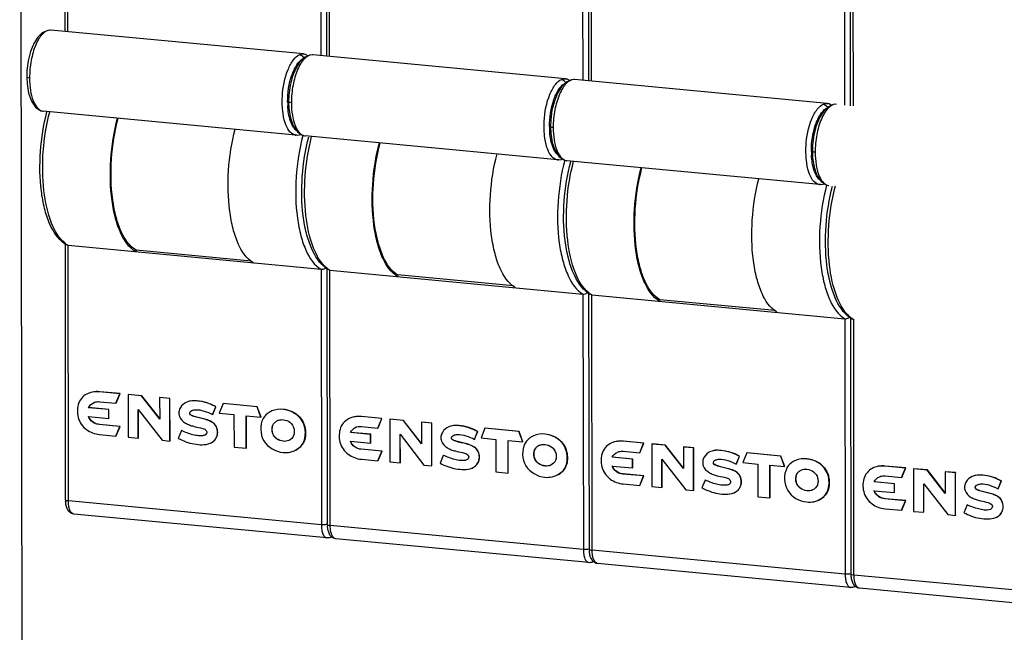
# Model space of a CAD drawing. Extents: x 0 to 10398, y 0 to 3542.
# Drawn here: x 8994 to 9096, y 2973 to 3037 of the extents above; entities that cross this region are included whole.
import ezdxf

# ---------------------------------------------------------------- set-up
doc = ezdxf.new("R2010")
doc.units = 0
doc.header["$LTSCALE"] = 63.5
doc.header["$MEASUREMENT"] = 0
doc.layers.add('EHYTV1', color=1, linetype='CONTINUOUS')

msp = doc.modelspace()

# ---------------------------------------------------------------- linework, layer by layer
at = {"layer": 'EHYTV1', "linetype": 'Continuous'}
for p, q in [((8993.62, 3148.27), (8993.92, 2902.66)), ((8998.35, 3035.89), (8998.32, 3058.63)), ((8998.64, 3035.86), (8998.61, 3058.54)), ((9025, 3056.04), (9025.02, 3033.37)), ((9025.65, 3033.31), (9025.63, 3056.05)), ((9025.94, 3033.28), (9025.92, 3055.95)), ((9052.3, 3053.46), (9052.33, 3030.79)), ((9052.96, 3030.73), (9052.93, 3053.46)), ((9053.25, 3030.7), (9053.22, 3053.37)), ((9079.6, 3050.88), (9079.63, 3028.2)), ((9080.26, 3028.14), (9080.23, 3050.88)), ((9080.55, 3028.12), (9080.52, 3050.79)), ((8996.88, 3036.03), (8996.8, 3036.03)), ((9023.22, 3033.54), (8996.88, 3036.03)), ((9022.82, 3033.47), (9023.22, 3033.54)), ((9023.22, 3033.54), (9023.31, 3033.52)), ((9023.41, 3033.5), (9023.31, 3033.52)), ((9023.66, 3033.34), (9023.41, 3033.5)), ((9024.18, 3033.45), (9024.1, 3033.45)), ((9050.52, 3030.96), (9024.18, 3033.45)), ((9050.12, 3030.89), (9050.52, 3030.96)), ((9050.52, 3030.96), (9050.62, 3030.94)), ((9050.71, 3030.92), (9050.62, 3030.94)), ((9050.97, 3030.76), (9050.71, 3030.92)), ((9051.48, 3030.87), (9051.4, 3030.87)), ((9077.83, 3028.37), (9051.48, 3030.87)), ((8996, 3027.58), (8996.08, 3027.57)), ((9077.42, 3028.31), (9077.83, 3028.37)), ((9077.83, 3028.37), (9077.92, 3028.36)), ((9078.01, 3028.34), (9077.92, 3028.36)), ((9078.27, 3028.18), (9078.01, 3028.34)), ((9078.79, 3028.28), (9078.71, 3028.29)), ((9022.42, 3025.08), (8996.08, 3027.57)), ((9022.52, 3025.07), (9022.42, 3025.08)), ((9022.52, 3025.07), (9022.8, 3025.12)), ((9022.8, 3025.12), (9022.95, 3025.17)), ((9023.31, 3025), (9023.38, 3024.99)), ((9049.72, 3022.5), (9023.38, 3024.99)), ((9049.82, 3022.49), (9049.72, 3022.5)), ((9049.82, 3022.49), (9050.11, 3022.54)), ((9050.11, 3022.54), (9050.25, 3022.59)), ((9050.61, 3022.42), (9050.68, 3022.4)), ((9077.03, 3019.91), (9050.68, 3022.4)), ((9077.12, 3019.91), (9077.03, 3019.91)), ((9077.12, 3019.91), (9077.41, 3019.95)), ((9077.41, 3019.95), (9077.56, 3020)), ((9077.91, 3019.83), (9077.99, 3019.82)), ((8998.41, 2987.03), (8998.38, 3013.67)), ((8998.67, 3013.58), (8998.51, 3013.62)), ((8998.7, 2986.94), (8998.67, 3013.58)), ((8998.67, 3013.58), (9025.05, 3011.08)), ((9005.75, 3013.08), (9005.72, 3012.91)), ((9017.77, 3011.94), (9005.75, 3013.08)), ((9025.05, 3011.08), (9025.08, 2984.44)), ((9025.71, 2984.45), (9025.68, 3011.09)), ((9025.97, 3011), (9025.82, 3011.04)), ((9026, 2984.35), (9025.97, 3011)), ((9025.97, 3011), (9052.35, 3008.5)), ((9033.06, 3010.49), (9033.03, 3010.33)), ((9045.08, 3009.36), (9033.06, 3010.49)), ((9052.35, 3008.5), (9052.39, 2981.86)), ((9053.02, 2981.86), (9052.98, 3008.51)), ((9053.27, 3008.41), (9053.12, 3008.46)), ((9053.31, 2981.77), (9053.27, 3008.41)), ((9053.27, 3008.41), (9079.66, 3005.92)), ((9060.36, 3007.91), (9060.33, 3007.75)), ((9072.38, 3006.78), (9060.36, 3007.91)), ((9079.66, 3005.92), (9079.69, 2979.28)), ((9080.32, 2979.28), (9080.29, 3005.92)), ((9080.58, 3005.83), (9080.42, 3005.88)), ((9080.61, 2979.19), (9080.58, 3005.83)), ((9000.78, 2998.14), (9000.76, 2998.13)), ((9001.96, 2998.31), (9001.94, 2998.3)), ((9004.07, 2998.1), (9001.94, 2998.3)), ((9004.09, 2998.11), (9001.96, 2998.31)), ((9003.66, 2997.1), (9004.07, 2998.1)), ((9003.68, 2997.11), (9004.09, 2998.11)), ((9004.09, 2998.11), (9004.07, 2998.1)), ((9004.94, 2998.03), (9004.92, 2998.02)), ((9004.92, 2998.02), (9004.92, 2993.57)), ((9006.33, 2997.88), (9004.92, 2998.02)), ((9006.35, 2997.89), (9004.94, 2998.03)), ((9006.35, 2997.89), (9006.33, 2997.88)), ((9008.22, 2995.46), (9006.33, 2997.88)), ((9008.22, 2995.5), (9006.35, 2997.89)), ((9001.94, 2997.27), (9003.66, 2997.1)), ((9003.68, 2997.11), (9003.66, 2997.1)), ((9008.24, 2997.71), (9008.21, 2997.71)), ((9008.21, 2997.71), (9008.22, 2995.46)), ((9009.27, 2997.61), (9008.21, 2997.71)), ((9009.29, 2997.61), (9008.24, 2997.71)), ((9009.29, 2997.61), (9009.27, 2997.61)), ((9009.28, 2993.16), (9009.27, 2997.61)), ((9009.3, 2993.17), (9009.29, 2997.61)), ((9011.06, 2997.23), (9011.04, 2997.22)), ((9014.83, 2997.08), (9014.41, 2996.07)), ((9014.85, 2997.09), (9014.83, 2997.08)), ((9018.37, 2996.75), (9014.83, 2997.08)), ((9018.39, 2996.75), (9014.85, 2997.09)), ((9000.81, 2996.65), (9000.79, 2996.64)), ((9002.91, 2996.44), (9000.79, 2996.64)), ((9002.93, 2996.45), (9000.81, 2996.65)), ((9002.93, 2996.45), (9002.91, 2996.44)), ((9002.91, 2995.53), (9002.91, 2996.44)), ((9002.93, 2995.54), (9002.93, 2996.45)), ((9005.98, 2993.47), (9005.98, 2996.45)), ((9005.98, 2996.45), (9008.46, 2993.24)), ((9006, 2993.48), (9006, 2996.42)), ((9013.72, 2995.92), (9014.06, 2996.74)), ((9013.75, 2995.93), (9013.72, 2995.92)), ((9013.75, 2995.93), (9014.08, 2996.75)), ((9014.08, 2996.75), (9014.06, 2996.74)), ((9014.41, 2996.07), (9015.96, 2995.92)), ((9015.96, 2995.92), (9015.97, 2992.53)), ((9017.24, 2992.41), (9017.23, 2995.8)), ((9017.23, 2995.8), (9018.77, 2995.66)), ((9017.26, 2992.42), (9017.26, 2995.81)), ((9018.39, 2996.75), (9018.37, 2996.75)), ((9018.77, 2995.66), (9018.37, 2996.75)), ((9018.79, 2995.67), (9018.39, 2996.75)), ((9019.92, 2996.31), (9019.9, 2996.3)), ((9000.79, 2995.73), (9002.91, 2995.53)), ((9001.94, 2994.9), (9001.91, 2994.89)), ((9004.07, 2994.68), (9001.91, 2994.89)), ((9004.09, 2994.69), (9001.94, 2994.9)), ((9002.93, 2995.54), (9002.91, 2995.53)), ((9011.81, 2995.73), (9011.79, 2995.72)), ((9018.79, 2995.67), (9018.77, 2995.66)), ((9028.09, 2995.56), (9028.06, 2995.55)), ((9029.26, 2995.73), (9029.24, 2995.72)), ((9031.37, 2995.52), (9029.24, 2995.72)), ((9031.39, 2995.53), (9029.26, 2995.73)), ((9030.96, 2994.52), (9031.37, 2995.52)), ((9030.99, 2994.53), (9031.39, 2995.53)), ((9031.39, 2995.53), (9031.37, 2995.52)), ((9032.24, 2995.45), (9032.22, 2995.44)), ((9032.22, 2995.44), (9032.22, 2990.99)), ((9033.63, 2995.3), (9032.22, 2995.44)), ((9033.65, 2995.31), (9032.24, 2995.45)), ((9033.65, 2995.31), (9033.63, 2995.3)), ((9035.52, 2992.88), (9033.63, 2995.3)), ((9035.52, 2992.91), (9033.65, 2995.31)), ((9035.54, 2995.13), (9035.52, 2995.12)), ((9035.52, 2995.12), (9035.52, 2992.88)), ((9036.58, 2995.02), (9035.52, 2995.12)), ((9036.6, 2995.03), (9035.54, 2995.13)), ((9036.6, 2995.03), (9036.58, 2995.02)), ((9036.58, 2990.58), (9036.58, 2995.02)), ((9036.6, 2990.59), (9036.6, 2995.03)), ((9001.94, 2993.85), (9003.66, 2993.69)), ((9003.66, 2993.69), (9004.07, 2994.68)), ((9003.68, 2993.7), (9003.66, 2993.69)), ((9003.68, 2993.7), (9004.09, 2994.69)), ((9004.09, 2994.69), (9004.07, 2994.68)), ((9010.49, 2994.25), (9010.15, 2993.44)), ((9010.51, 2994.26), (9010.49, 2994.25)), ((9028.12, 2994.07), (9028.1, 2994.06)), ((9030.21, 2993.86), (9028.1, 2994.06)), ((9030.23, 2993.87), (9028.12, 2994.07)), ((9029.25, 2994.68), (9030.96, 2994.52)), ((9030.23, 2993.87), (9030.21, 2993.86)), ((9030.21, 2992.95), (9030.21, 2993.86)), ((9030.24, 2992.95), (9030.23, 2993.87)), ((9030.99, 2994.53), (9030.96, 2994.52)), ((9033.28, 2990.89), (9033.28, 2993.87)), ((9033.28, 2993.87), (9035.77, 2990.65)), ((9033.31, 2990.9), (9033.3, 2993.84)), ((9038.37, 2994.65), (9038.35, 2994.64)), ((9041.03, 2993.34), (9041.36, 2994.15)), ((9041.05, 2993.35), (9041.39, 2994.16)), ((9041.39, 2994.16), (9041.36, 2994.15)), ((9042.13, 2994.5), (9041.72, 2993.49)), ((9042.15, 2994.51), (9042.13, 2994.5)), ((9045.67, 2994.16), (9042.13, 2994.5)), ((9045.7, 2994.17), (9042.15, 2994.51)), ((9045.7, 2994.17), (9045.67, 2994.16)), ((9046.07, 2993.08), (9045.67, 2994.16)), ((9046.09, 2993.09), (9045.7, 2994.17)), ((9047.23, 2993.73), (9047.2, 2993.72)), ((9004.92, 2993.57), (9005.98, 2993.47)), ((9006, 2993.48), (9005.98, 2993.47)), ((9008.46, 2993.24), (9009.28, 2993.16)), ((9009.3, 2993.17), (9009.28, 2993.16)), ((9013.47, 2992.93), (9013.49, 2992.93)), ((9028.1, 2993.15), (9030.21, 2992.95)), ((9030.24, 2992.95), (9030.21, 2992.95)), ((9039.12, 2993.15), (9039.09, 2993.14)), ((9041.05, 2993.35), (9041.03, 2993.34)), ((9041.72, 2993.49), (9043.26, 2993.34)), ((9043.26, 2993.34), (9043.27, 2989.95)), ((9044.54, 2989.83), (9044.54, 2993.22)), ((9044.54, 2993.22), (9046.07, 2993.08)), ((9044.56, 2989.83), (9044.56, 2993.23)), ((9046.09, 2993.09), (9046.07, 2993.08)), ((9055.39, 2992.98), (9055.37, 2992.97)), ((9056.57, 2993.15), (9056.54, 2993.14)), ((9058.68, 2992.93), (9056.54, 2993.14)), ((9058.7, 2992.94), (9056.57, 2993.15)), ((9058.27, 2991.94), (9058.68, 2992.93)), ((9058.29, 2991.95), (9058.7, 2992.94)), ((9058.7, 2992.94), (9058.68, 2992.93)), ((9059.55, 2992.86), (9059.52, 2992.85)), ((9059.52, 2992.85), (9059.53, 2988.41)), ((9060.93, 2992.72), (9059.52, 2992.85)), ((9060.96, 2992.73), (9059.55, 2992.86)), ((9060.96, 2992.73), (9060.93, 2992.72)), ((9062.82, 2990.29), (9060.93, 2992.72)), ((9062.82, 2990.33), (9060.96, 2992.73)), ((9015.97, 2992.53), (9017.24, 2992.41)), ((9017.26, 2992.42), (9017.24, 2992.41)), ((9022.25, 2992.14), (9022.27, 2992.15)), ((9029.24, 2992.32), (9029.22, 2992.31)), ((9031.37, 2992.1), (9029.22, 2992.31)), ((9031.4, 2992.11), (9029.24, 2992.32)), ((9030.96, 2991.11), (9031.37, 2992.1)), ((9030.99, 2991.12), (9031.4, 2992.11)), ((9031.4, 2992.11), (9031.37, 2992.1)), ((9037.79, 2991.67), (9037.45, 2990.85)), ((9037.81, 2991.68), (9037.79, 2991.67)), ((9056.55, 2992.1), (9058.27, 2991.94)), ((9058.29, 2991.95), (9058.27, 2991.94)), ((9062.84, 2992.55), (9062.82, 2992.54)), ((9062.82, 2992.54), (9062.82, 2990.29)), ((9063.88, 2992.44), (9062.82, 2992.54)), ((9063.9, 2992.45), (9062.84, 2992.55)), ((9063.9, 2992.45), (9063.88, 2992.44)), ((9063.88, 2988), (9063.88, 2992.44)), ((9063.91, 2988.01), (9063.9, 2992.45)), ((9065.67, 2992.07), (9065.65, 2992.06)), ((9069.43, 2991.92), (9069.02, 2990.91)), ((9069.46, 2991.93), (9069.43, 2991.92)), ((9072.98, 2991.58), (9069.43, 2991.92)), ((9073, 2991.59), (9069.46, 2991.93)), ((9029.25, 2991.27), (9030.96, 2991.11)), ((9030.99, 2991.12), (9030.96, 2991.11)), ((9032.22, 2990.99), (9033.28, 2990.89)), ((9033.31, 2990.9), (9033.28, 2990.89)), ((9035.77, 2990.65), (9036.58, 2990.58)), ((9055.42, 2991.49), (9055.4, 2991.48)), ((9057.52, 2991.28), (9055.4, 2991.48)), ((9057.54, 2991.29), (9055.42, 2991.49)), ((9057.54, 2991.29), (9057.52, 2991.28)), ((9057.52, 2990.36), (9057.52, 2991.28)), ((9057.54, 2990.37), (9057.54, 2991.29)), ((9060.59, 2988.31), (9060.58, 2991.29)), ((9060.58, 2991.29), (9063.07, 2988.07)), ((9060.61, 2988.32), (9060.61, 2991.26)), ((9068.33, 2990.76), (9068.67, 2991.57)), ((9068.35, 2990.77), (9068.33, 2990.76)), ((9068.35, 2990.77), (9068.69, 2991.58)), ((9068.69, 2991.58), (9068.67, 2991.57)), ((9069.02, 2990.91), (9070.57, 2990.76)), ((9070.57, 2990.76), (9070.57, 2987.36)), ((9071.85, 2987.24), (9071.84, 2990.64)), ((9071.84, 2990.64), (9073.38, 2990.5)), ((9071.87, 2987.25), (9071.86, 2990.65)), ((9073, 2991.59), (9072.98, 2991.58)), ((9073.38, 2990.5), (9072.98, 2991.58)), ((9073.4, 2990.5), (9073, 2991.59)), ((9074.53, 2991.15), (9074.51, 2991.14)), ((9036.6, 2990.59), (9036.58, 2990.58)), ((9040.77, 2990.34), (9040.79, 2990.35)), ((9043.27, 2989.95), (9044.54, 2989.83)), ((9044.56, 2989.83), (9044.54, 2989.83)), ((9055.4, 2990.56), (9057.52, 2990.36)), ((9056.54, 2989.73), (9056.52, 2989.72)), ((9058.68, 2989.52), (9056.52, 2989.72)), ((9058.7, 2989.53), (9056.54, 2989.73)), ((9057.54, 2990.37), (9057.52, 2990.36)), ((9066.42, 2990.57), (9066.4, 2990.56)), ((9073.4, 2990.5), (9073.38, 2990.5)), ((9082.69, 2990.4), (9082.67, 2990.39)), ((9083.87, 2990.56), (9083.85, 2990.55)), ((9085.98, 2990.35), (9083.85, 2990.55)), ((9086, 2990.36), (9083.87, 2990.56)), ((9085.57, 2989.36), (9085.98, 2990.35)), ((9085.59, 2989.37), (9086, 2990.36)), ((9086, 2990.36), (9085.98, 2990.35)), ((9086.85, 2990.28), (9086.83, 2990.27)), ((9086.83, 2990.27), (9086.83, 2985.83)), ((9088.24, 2990.14), (9086.83, 2990.27)), ((9088.26, 2990.15), (9086.85, 2990.28)), ((9088.26, 2990.15), (9088.24, 2990.14)), ((9090.13, 2987.71), (9088.24, 2990.14)), ((9090.13, 2987.75), (9088.26, 2990.15)), ((9090.15, 2989.97), (9090.12, 2989.96)), ((9090.12, 2989.96), (9090.13, 2987.71)), ((9091.18, 2989.86), (9090.12, 2989.96)), ((9091.21, 2989.87), (9090.15, 2989.97)), ((9091.21, 2989.87), (9091.18, 2989.86)), ((9091.19, 2985.41), (9091.18, 2989.86)), ((9091.21, 2985.42), (9091.21, 2989.87)), ((9049.55, 2989.56), (9049.57, 2989.56)), ((9056.55, 2988.69), (9058.27, 2988.53)), ((9058.27, 2988.53), (9058.68, 2989.52)), ((9058.29, 2988.54), (9058.7, 2989.53)), ((9058.7, 2989.53), (9058.68, 2989.52)), ((9065.1, 2989.09), (9064.76, 2988.27)), ((9065.12, 2989.1), (9065.1, 2989.09)), ((9082.72, 2988.91), (9082.7, 2988.9)), ((9084.82, 2988.7), (9082.7, 2988.9)), ((9084.84, 2988.71), (9082.72, 2988.91)), ((9083.85, 2989.52), (9085.57, 2989.36)), ((9084.84, 2988.71), (9084.82, 2988.7)), ((9084.82, 2987.78), (9084.82, 2988.7)), ((9084.84, 2987.79), (9084.84, 2988.71)), ((9085.59, 2989.37), (9085.57, 2989.36)), ((9087.89, 2985.73), (9087.89, 2988.71)), ((9087.89, 2988.71), (9090.38, 2985.49)), ((9087.91, 2985.74), (9087.91, 2988.68)), ((9092.97, 2989.48), (9092.95, 2989.47)), ((9095.64, 2988.17), (9095.97, 2988.99)), ((9095.66, 2988.18), (9095.99, 2989)), ((9095.99, 2989), (9095.97, 2988.99)), ((9058.29, 2988.54), (9058.27, 2988.53)), ((9059.53, 2988.41), (9060.59, 2988.31)), ((9060.61, 2988.32), (9060.59, 2988.31)), ((9063.07, 2988.07), (9063.88, 2988)), ((9063.91, 2988.01), (9063.88, 2988)), ((9068.08, 2987.76), (9068.1, 2987.77)), ((9082.7, 2987.98), (9084.82, 2987.78)), ((9084.84, 2987.79), (9084.82, 2987.78)), ((9093.72, 2987.98), (9093.7, 2987.97)), ((9095.66, 2988.18), (9095.64, 2988.17)), ((9025.08, 2984.44), (8998.7, 2986.94)), ((9070.57, 2987.36), (9071.85, 2987.24)), ((9071.87, 2987.25), (9071.85, 2987.24)), ((9076.85, 2986.97), (9076.88, 2986.98)), ((9083.85, 2987.15), (9083.82, 2987.14)), ((9085.98, 2986.94), (9083.82, 2987.14)), ((9086, 2986.95), (9083.85, 2987.15)), ((9085.57, 2985.95), (9085.98, 2986.94)), ((9085.59, 2985.96), (9086, 2986.95)), ((9086, 2986.95), (9085.98, 2986.94)), ((9092.42, 2986.52), (9092.4, 2986.51)), ((9025.65, 2983.06), (8999.27, 2985.55)), ((8999.27, 2985.55), (8999.27, 2985.55)), ((9083.85, 2986.11), (9085.57, 2985.95)), ((9085.59, 2985.96), (9085.57, 2985.95)), ((9086.83, 2985.83), (9087.89, 2985.73)), ((9087.91, 2985.74), (9087.89, 2985.73)), ((9090.38, 2985.49), (9091.19, 2985.41)), ((9092.4, 2986.51), (9092.06, 2985.69)), ((9025.72, 2984.48), (9025.64, 2984.46)), ((9091.21, 2985.42), (9091.19, 2985.41)), ((9095.38, 2985.18), (9095.4, 2985.19)), ((9052.39, 2981.86), (9026, 2984.35)), ((9025.65, 2983.06), (9025.65, 2983.06)), ((9026.01, 2983.11), (9026.15, 2983.17)), ((9052.96, 2980.48), (9026.57, 2982.97)), ((9026.57, 2982.97), (9026.57, 2982.97)), ((9053.02, 2981.89), (9052.95, 2981.88)), ((9079.69, 2979.28), (9053.31, 2981.77)), ((9052.96, 2980.48), (9052.96, 2980.48)), ((9053.32, 2980.53), (9053.45, 2980.59)), ((9080.26, 2977.89), (9053.88, 2980.39)), ((9053.88, 2980.39), (9053.88, 2980.39)), ((9080.33, 2979.31), (9080.25, 2979.29)), ((9107.91, 2976.61), (9080.61, 2979.19)), ((9080.26, 2977.89), (9080.26, 2977.89)), ((9080.62, 2977.95), (9080.76, 2978.01)), ((9108.49, 2975.23), (9081.18, 2977.81)), ((9081.18, 2977.81), (9081.18, 2977.81))]:
    msp.add_line(p, q, dxfattribs=at)
for points in [[(8996.8, 3036.03), (8996.54, 3036), (8995.98, 3035.75), (8995.5, 3035.29), (8995.09, 3034.63), (8994.76, 3033.79), (8994.52, 3032.84), (8994.38, 3031.82), (8994.36, 3031.13)], [(9024.1, 3033.45), (9023.84, 3033.42), (9023.29, 3033.17), (9022.81, 3032.7), (9022.4, 3032.04), (9022.06, 3031.21), (9021.82, 3030.26), (9021.69, 3029.24), (9021.66, 3028.55)], [(8994.36, 3031.13), (8994.39, 3030.44), (8994.54, 3029.46), (8994.84, 3028.62), (8995.27, 3027.99), (8995.84, 3027.62), (8996, 3027.58)], [(9051.4, 3030.87), (9051.14, 3030.84), (9050.59, 3030.59), (9050.11, 3030.12), (9049.7, 3029.46), (9049.37, 3028.63), (9049.12, 3027.67), (9048.99, 3026.66), (9048.96, 3025.97)], [(9021.66, 3028.55), (9021.69, 3027.86), (9021.84, 3026.88), (9022.14, 3026.04), (9022.58, 3025.41), (9023.14, 3025.04), (9023.31, 3025)], [(9078.71, 3028.29), (9078.45, 3028.26), (9077.89, 3028), (9077.42, 3027.54), (9077, 3026.88), (9076.67, 3026.05), (9076.43, 3025.09), (9076.29, 3024.07), (9076.27, 3023.39)], [(9048.96, 3025.97), (9048.99, 3025.28), (9049.15, 3024.3), (9049.44, 3023.46), (9049.88, 3022.82), (9050.45, 3022.46), (9050.61, 3022.42)], [(9076.27, 3023.39), (9076.3, 3022.69), (9076.45, 3021.72), (9076.75, 3020.87), (9077.18, 3020.24), (9077.75, 3019.88), (9077.91, 3019.83)]]:
    msp.add_lwpolyline(points, dxfattribs=at)
for centre, radius, start, end in [((9029.94, 3028.57), 8.38, 180.1452, 182.9164), ((9057.24, 3025.98), 8.38, 180.1452, 182.9164), ((9022.49, 3025.83), 0.758, 259.0357, 264.6631), ((9049.8, 3023.25), 0.758, 259.0357, 264.6631), ((9084.55, 3023.4), 8.38, 180.1452, 182.9164), ((9077.1, 3020.67), 0.758, 259.0357, 264.6631), ((8999.92, 3016.11), 2.86, 235.4924, 237.0759), ((9000.07, 3015.95), 2.76, 231.5177, 231.978), ((8999.96, 3015.81), 2.58, 231.9285, 236.9381), ((8999.86, 3016), 2.73, 237.0633, 240.5798), ((8999.83, 3015.61), 2.34, 236.9708, 240.3136), ((9019.14, 3013.75), 2.31, 238.3807, 240.3273), ((9025.05, 3011.87), 0.795, 301.2278, 308.8114), ((9027.22, 3013.53), 2.86, 235.4924, 237.0759), ((9027.37, 3013.37), 2.76, 231.5177, 231.978), ((9027.26, 3013.23), 2.58, 231.9285, 236.9381), ((9027.16, 3013.42), 2.73, 237.0633, 240.5798), ((9027.13, 3013.03), 2.34, 236.9708, 240.3136), ((9046.44, 3011.17), 2.31, 238.3807, 240.3273), ((9052.36, 3009.29), 0.795, 301.2278, 308.8114), ((9054.53, 3010.94), 2.86, 235.4924, 237.0759), ((9054.67, 3010.79), 2.76, 231.5177, 231.978), ((9054.57, 3010.65), 2.58, 231.9285, 236.9381), ((9054.46, 3010.84), 2.73, 237.0633, 240.5798), ((9054.43, 3010.45), 2.34, 236.9708, 240.3136), ((9073.74, 3008.59), 2.31, 238.3807, 240.3273), ((9079.66, 3006.71), 0.795, 301.2278, 308.8114), ((9081.98, 3008.21), 2.76, 231.5177, 231.978), ((9081.87, 3008.07), 2.58, 231.9285, 236.9381), ((9081.83, 3008.36), 2.86, 235.4924, 237.0759), ((9081.77, 3008.26), 2.73, 237.0633, 240.5798), ((9081.74, 3007.87), 2.34, 236.9708, 240.3136), ((9001.82, 2996.13), 1.14, 106.9778, 112.7986), ((9020.69, 2994.42), 2.04, 112.8145, 118.027), ((9020.58, 2994.67), 1.78, 151.4429, 152.0927), ((9029.12, 2993.55), 1.14, 106.9778, 112.7986), ((9048, 2991.84), 2.04, 112.8145, 118.027), ((9021.27, 2994.18), 1.04, 292.8494, 294.1367), ((9047.88, 2992.09), 1.78, 151.4429, 152.0927), ((9056.43, 2990.97), 1.14, 106.9778, 112.7986), ((9048.57, 2991.6), 1.04, 292.8494, 294.1367), ((9075.3, 2989.26), 2.04, 112.8145, 118.027), ((9075.18, 2989.51), 1.78, 151.4429, 152.0927), ((9083.73, 2988.39), 1.14, 106.9778, 112.7986), ((9075.88, 2989.02), 1.04, 292.8494, 294.1367), ((9001.47, 2987.03), 3.06, 180.0634, 182.2962), ((9028.77, 2984.45), 3.06, 180.0634, 182.2962), ((9056.08, 2981.87), 3.06, 180.0634, 182.2962), ((9083.38, 2979.29), 3.06, 180.0634, 182.2962)]:
    msp.add_arc(centre, radius, start, end, dxfattribs=at)
for points, start_tangent, end_tangent in [([(8996.8, 3036.03), (8996, 3035.62), (8995.63, 3035.14), (8995.3, 3034.5), (8994.82, 3032.86), (8994.65, 3031.03)], (-0.999911, -0.013366), (0.001209, -0.999999)), ([(9022.35, 3025.09), (9021.3, 3026.36), (9021.04, 3027.62), (9021.01, 3029.09), (9021.61, 3031.93), (9022.17, 3032.93), (9022.82, 3033.47)], (-0.981747, 0.19019), (0.921521, 0.388328)), ([(9021.56, 3028.54), (9022, 3031.34), (9022.51, 3032.4), (9023.11, 3033.02)], (-0.002862, 0.999996), (0.856857, 0.515554)), ([(9024.1, 3033.45), (9023.31, 3033.04), (9022.93, 3032.56), (9022.6, 3031.91), (9022.12, 3030.28), (9021.95, 3028.45)], (-0.999911, -0.013366), (0.001209, -0.999999)), ([(9022.82, 3033.47), (9023.23, 3033.11)], (0.97676, -0.214336), (0.421745, -0.906714)), ([(8994.65, 3031.03), (8994.43, 3031.07), (8994.36, 3031.13)], (-0.992825, 0.119572), (-0.002615, 0.999997)), ([(8994.65, 3031.03), (8994.75, 3029.73), (8995.03, 3028.66), (8996, 3027.58)], (0.001209, -0.999999), (0.981333, -0.192316)), ([(9049.65, 3022.51), (9048.6, 3023.78), (9048.34, 3025.04), (9048.31, 3026.51), (9048.91, 3029.35), (9049.48, 3030.35), (9050.12, 3030.89)], (-0.981747, 0.19019), (0.921521, 0.388328)), ([(9051.4, 3030.87), (9050.61, 3030.46), (9050.24, 3029.98), (9049.91, 3029.33), (9049.42, 3027.7), (9049.25, 3025.86)], (-0.999911, -0.013366), (0.001209, -0.999999)), ([(9050.12, 3030.89), (9050.53, 3030.53)], (0.97676, -0.214336), (0.421745, -0.906714)), ([(9048.87, 3025.96), (9049.31, 3028.75), (9049.81, 3029.81), (9050.41, 3030.44)], (-0.002862, 0.999996), (0.856857, 0.515554)), ([(9022.46, 3025.56), (9021.86, 3026.54), (9021.57, 3028.14)], (-0.783597, 0.62127), (-0.051214, 0.998688)), ([(9021.95, 3028.45), (9021.74, 3028.49), (9021.66, 3028.55)], (-0.992825, 0.119572), (-0.002615, 0.999997)), ([(9021.95, 3028.45), (9022.05, 3027.15), (9022.33, 3026.08), (9023.31, 3025)], (0.001209, -0.999999), (0.981333, -0.192316)), ([(9076.95, 3019.92), (9075.91, 3021.2), (9075.65, 3022.45), (9075.61, 3023.93), (9076.22, 3026.77), (9076.78, 3027.77), (9077.42, 3028.31)], (-0.981747, 0.19019), (0.921521, 0.388328)), ([(9076.17, 3023.38), (9076.61, 3026.17), (9077.11, 3027.23), (9077.72, 3027.86)], (-0.002862, 0.999996), (0.856857, 0.515554)), ([(9078.71, 3028.29), (9077.91, 3027.88), (9077.54, 3027.39), (9077.21, 3026.75), (9076.73, 3025.12), (9076.56, 3023.28)], (-0.999911, -0.013366), (0.001209, -0.999999)), ([(9077.42, 3028.31), (9077.84, 3027.95)], (0.97676, -0.214336), (0.421745, -0.906714)), ([(8998.3, 3013.75), (8996.74, 3015.85), (8996.22, 3017.41), (8995.88, 3019.23), (8995.79, 3023.35), (8996.46, 3027.49)], (-0.824089, 0.566461), (0.255546, 0.966797)), ([(8998.35, 3013.79), (8996.95, 3015.88), (8996.15, 3019.27), (8996.08, 3023.38), (8996.76, 3027.52)], (-0.782805, 0.622267), (0.253288, 0.967391)), ([(9005.72, 3012.91), (9004.18, 3014.82), (9003.62, 3016.37), (9003.25, 3018.23), (9003.13, 3022.51), (9003.82, 3026.85)], (-0.868925, 0.494944), (0.253288, 0.967391)), ([(9005.75, 3013.08), (9004.23, 3014.96), (9003.68, 3016.5), (9003.32, 3018.34), (9003.2, 3022.57), (9003.89, 3026.84)], (-0.868925, 0.494944), (0.256228, 0.966616)), ([(9017.93, 3011.79), (9016.41, 3013.74), (9015.87, 3015.3), (9015.52, 3017.15), (9015.4, 3021.4), (9016.09, 3025.69)], (-0.85161, 0.524176), (0.253288, 0.967391)), ([(9049.76, 3022.98), (9049.16, 3023.95), (9048.88, 3025.56)], (-0.783597, 0.62127), (-0.051214, 0.998688)), ([(9049.25, 3025.86), (9049.04, 3025.91), (9048.96, 3025.97)], (-0.992825, 0.119572), (-0.002615, 0.999997)), ([(9049.25, 3025.86), (9049.35, 3024.57), (9049.63, 3023.49), (9050.61, 3022.42)], (0.001209, -0.999999), (0.981333, -0.192316)), ([(9023.15, 3025.04), (9022.45, 3020.71), (9022.58, 3016.42), (9022.95, 3014.55), (9023.5, 3012.99), (9025.05, 3011.08)], (-0.254418, -0.967094), (0.868925, -0.494944)), ([(9025.61, 3011.17), (9024.05, 3013.27), (9023.52, 3014.83), (9023.18, 3016.65), (9023.09, 3020.76), (9023.76, 3024.91)], (-0.824089, 0.566461), (0.255546, 0.966797)), ([(9025.65, 3011.21), (9024.26, 3013.3), (9023.46, 3016.69), (9023.39, 3020.8), (9024.06, 3024.93)], (-0.782805, 0.622267), (0.253288, 0.967391)), ([(9033.03, 3010.33), (9031.48, 3012.24), (9030.93, 3013.79), (9030.56, 3015.65), (9030.43, 3019.93), (9031.12, 3024.27)], (-0.868925, 0.494944), (0.253288, 0.967391)), ([(9033.06, 3010.49), (9031.53, 3012.38), (9030.99, 3013.92), (9030.62, 3015.76), (9030.5, 3019.99), (9031.2, 3024.26)], (-0.868925, 0.494944), (0.256228, 0.966616)), ([(9045.23, 3009.21), (9043.72, 3011.16), (9043.18, 3012.71), (9042.82, 3014.57), (9042.7, 3018.81), (9043.39, 3023.11)], (-0.85161, 0.524176), (0.253288, 0.967391)), ([(9050.45, 3022.46), (9049.76, 3018.12), (9049.88, 3013.84), (9050.25, 3011.97), (9050.81, 3010.41), (9052.35, 3008.5)], (-0.254418, -0.967094), (0.868925, -0.494944)), ([(9077.06, 3020.4), (9076.46, 3021.37), (9076.18, 3022.98)], (-0.783597, 0.62127), (-0.051214, 0.998688)), ([(9076.56, 3023.28), (9076.34, 3023.33), (9076.27, 3023.39)], (-0.992825, 0.119572), (-0.002615, 0.999997)), ([(9076.56, 3023.28), (9076.66, 3021.99), (9076.94, 3020.91), (9077.91, 3019.83)], (0.001209, -0.999999), (0.981333, -0.192316)), ([(9052.91, 3008.59), (9051.35, 3010.69), (9050.83, 3012.25), (9050.49, 3014.07), (9050.39, 3018.18), (9051.07, 3022.32)], (-0.824089, 0.566461), (0.255546, 0.966797)), ([(9052.96, 3008.63), (9051.56, 3010.71), (9050.76, 3014.11), (9050.69, 3018.22), (9051.37, 3022.35)], (-0.782805, 0.622267), (0.253288, 0.967391)), ([(9060.33, 3007.75), (9058.79, 3009.66), (9058.23, 3011.21), (9057.86, 3013.07), (9057.73, 3017.35), (9058.42, 3021.69)], (-0.868925, 0.494944), (0.253288, 0.967391)), ([(9060.36, 3007.91), (9058.84, 3009.8), (9058.29, 3011.34), (9057.93, 3013.18), (9057.81, 3017.4), (9058.5, 3021.68)], (-0.868925, 0.494944), (0.256228, 0.966616)), ([(9072.53, 3006.63), (9071.02, 3008.57), (9070.48, 3010.13), (9070.12, 3011.99), (9070.01, 3016.23), (9070.69, 3020.53)], (-0.85161, 0.524176), (0.253288, 0.967391)), ([(9077.76, 3019.88), (9077.06, 3015.54), (9077.19, 3011.25), (9077.56, 3009.39), (9078.11, 3007.83), (9079.66, 3005.92)], (-0.254418, -0.967094), (0.868925, -0.494944)), ([(9080.21, 3006.01), (9078.65, 3008.11), (9078.13, 3009.67), (9077.79, 3011.49), (9077.7, 3015.6), (9078.37, 3019.74)], (-0.824089, 0.566461), (0.255546, 0.966797)), ([(9080.26, 3006.05), (9078.86, 3008.13), (9078.06, 3011.52), (9077.99, 3015.64), (9078.67, 3019.77)], (-0.782805, 0.622267), (0.253288, 0.967391)), ([(9025.05, 3011.08), (9025.46, 3011.19)], (0.99556, -0.094133), (0.854922, 0.518756)), ([(9052.35, 3008.5), (9052.77, 3008.61)], (0.99556, -0.094133), (0.854922, 0.518756)), ([(9079.66, 3005.92), (9080.07, 3006.03)], (0.99556, -0.094133), (0.854922, 0.518756)), ([(9000.76, 2998.13), (9000.18, 2997.75), (8999.78, 2997.14), (8999.64, 2996.4), (8999.71, 2995.63), (9000.04, 2994.92), (9000.58, 2994.37), (9001.94, 2993.85)], (-0.921521, -0.388328), (0.997082, -0.076337)), ([(9001.94, 2998.3), (9000.76, 2998.13)], (-0.996289, 0.086065), (-0.921521, -0.388328)), ([(9001.96, 2998.31), (9001.2, 2998.27)], (-0.996289, 0.086065), (-0.980506, -0.196492)), ([(9000.79, 2996.64), (9001.38, 2997.18)], (0.475851, 0.879526), (0.921874, 0.38749)), ([(9001.49, 2997.22), (9001.94, 2997.27)], (0.956438, 0.291935), (0.99556, -0.094133)), ([(9011.04, 2997.22), (9010.38, 2996.65), (9010.23, 2996.21), (9010.28, 2995.74), (9010.91, 2995.04), (9011.32, 2994.84), (9011.74, 2994.71)], (-0.921521, -0.388328), (0.972224, -0.234053)), ([(9014.06, 2996.74), (9013.33, 2997.07), (9012.57, 2997.28), (9011.04, 2997.22)], (-0.89854, 0.438892), (-0.921521, -0.388328)), ([(9014.08, 2996.75), (9013.41, 2997.06), (9012.36, 2997.33), (9011.3, 2997.31)], (-0.89854, 0.438892), (-0.968428, -0.249294)), ([(9011.79, 2995.72), (9011.36, 2995.99), (9011.39, 2996.21), (9011.57, 2996.35)], (-0.937105, 0.349047), (0.921521, 0.388328)), ([(9011.81, 2995.73), (9011.75, 2995.75), (9011.44, 2995.92)], (-0.937105, 0.349047), (-0.71249, 0.701683)), ([(9011.57, 2996.35), (9011.93, 2996.43)], (0.921521, 0.388328), (0.99649, 0.083714)), ([(9011.93, 2996.43), (9012.84, 2996.29), (9013.72, 2995.92)], (0.99649, 0.083714), (0.867303, -0.49778)), ([(9019.73, 2996.22), (9019.01, 2995.52)], (-0.882408, -0.470484), (-0.478043, -0.878336)), ([(9021.1, 2996.47), (9019.9, 2996.3)], (-0.994081, 0.108638), (-0.921521, -0.388329)), ([(9022.25, 2992.14), (9022.84, 2992.52), (9023.25, 2993.12), (9023.4, 2993.86), (9023.33, 2994.64), (9023.01, 2995.37), (9022.48, 2995.93), (9021.1, 2996.47)], (0.921521, 0.388328), (-0.994081, 0.108638)), ([(9021.12, 2996.48), (9022.5, 2995.94), (9023.03, 2995.38), (9023.35, 2994.65), (9023.43, 2993.87), (9023.27, 2993.13), (9022.86, 2992.53), (9022.27, 2992.15)], (0.994081, -0.108638), (-0.921521, -0.388328)), ([(9001.91, 2994.89), (9001.24, 2995.13), (9000.79, 2995.73)], (-0.999847, 0.017487), (-0.313818, 0.949483)), ([(9000.97, 2995.43), (9000.81, 2995.74)], (-0.581816, 0.813321), (-0.313818, 0.949483)), ([(9001.94, 2994.9), (9001.67, 2994.94), (9000.97, 2995.43)], (-0.999847, 0.017487), (-0.581816, 0.813321)), ([(9013.47, 2992.93), (9013.93, 2993.25), (9014.21, 2993.75), (9013.94, 2994.91), (9013.45, 2995.25), (9012.9, 2995.44), (9011.79, 2995.72)], (0.921521, 0.388328), (-0.94952, 0.313707)), ([(9013.49, 2992.93), (9013.95, 2993.26), (9014.23, 2993.76), (9013.96, 2994.92), (9013.47, 2995.26), (9012.92, 2995.45), (9011.81, 2995.73)], (0.921521, 0.388329), (-0.94952, 0.313707)), ([(9019, 2995.5), (9018.76, 2994.35), (9019.09, 2993.17), (9021.08, 2991.97)], (-0.468051, -0.883701), (0.995377, -0.096047)), ([(9021.09, 2993.14), (9020.4, 2993.41), (9020.13, 2993.69), (9019.97, 2994.05), (9019.93, 2994.44), (9020.01, 2994.81), (9020.21, 2995.11), (9020.5, 2995.3)], (-0.995377, 0.096047), (0.921521, 0.388327)), ([(9021.11, 2993.15), (9020.43, 2993.41), (9020.15, 2993.69), (9019.99, 2994.05), (9019.95, 2994.43), (9020.02, 2994.8), (9020.21, 2995.1), (9020.5, 2995.3)], (-0.995377, 0.096047), (0.912558, 0.408948)), ([(9020.5, 2995.3), (9020.65, 2995.35)], (0.921521, 0.388327), (0.966522, 0.256584)), ([(9020.65, 2995.35), (9021.1, 2995.39)], (0.966522, 0.256584), (0.994081, -0.108638)), ([(9021.1, 2995.39), (9021.79, 2995.12), (9022.21, 2994.49), (9022.25, 2994.1), (9022.18, 2993.73), (9021.7, 2993.23)], (0.994081, -0.108638), (-0.912565, -0.408932)), ([(9028.06, 2995.55), (9027.48, 2995.16), (9027.08, 2994.56), (9026.94, 2993.82), (9027.01, 2993.05), (9027.34, 2992.34), (9027.88, 2991.79), (9029.25, 2991.27)], (-0.921521, -0.388328), (0.997082, -0.076337)), ([(9029.24, 2995.72), (9028.06, 2995.55)], (-0.996289, 0.086065), (-0.921521, -0.388328)), ([(9029.26, 2995.73), (9028.5, 2995.69)], (-0.996289, 0.086065), (-0.980506, -0.196492)), ([(9041.36, 2994.15), (9040.63, 2994.49), (9039.87, 2994.7), (9038.35, 2994.64)], (-0.89854, 0.438892), (-0.921521, -0.388328)), ([(9041.39, 2994.16), (9040.72, 2994.47), (9039.66, 2994.75), (9038.6, 2994.73)], (-0.89854, 0.438892), (-0.968428, -0.249294)), ([(9012.92, 2993.78), (9012.6, 2993.71), (9012.28, 2993.71), (9011.68, 2993.82), (9010.49, 2994.25)], (-0.921521, -0.388329), (-0.916604, 0.399796)), ([(9011.74, 2994.71), (9012.48, 2994.55), (9013.13, 2994.11)], (0.955733, -0.294236), (0.055602, -0.998453)), ([(9013.13, 2994.11), (9013.08, 2993.9), (9012.92, 2993.78)], (0.055602, -0.998453), (-0.921521, -0.388329)), ([(9028.1, 2994.06), (9028.68, 2994.6)], (0.475851, 0.879526), (0.921874, 0.38749)), ([(9028.79, 2994.64), (9029.25, 2994.68)], (0.956438, 0.291935), (0.99556, -0.094133)), ([(9038.35, 2994.64), (9037.69, 2994.07), (9037.54, 2993.63), (9037.59, 2993.16), (9038.21, 2992.45), (9038.62, 2992.26), (9039.05, 2992.13)], (-0.921521, -0.388328), (0.972224, -0.234053)), ([(9039.09, 2993.14), (9038.66, 2993.41), (9038.69, 2993.63), (9038.88, 2993.77)], (-0.937105, 0.349047), (0.921521, 0.388328)), ([(9038.88, 2993.77), (9039.24, 2993.85)], (0.921521, 0.388328), (0.99649, 0.083714)), ([(9039.24, 2993.85), (9040.15, 2993.71), (9041.03, 2993.34)], (0.99649, 0.083714), (0.867303, -0.49778)), ([(9048.4, 2993.89), (9047.2, 2993.72)], (-0.994081, 0.108638), (-0.921521, -0.388329)), ([(9049.55, 2989.56), (9050.15, 2989.94), (9050.56, 2990.54), (9050.71, 2991.28), (9050.63, 2992.06), (9050.32, 2992.79), (9049.78, 2993.35), (9048.4, 2993.89)], (0.921521, 0.388328), (-0.994081, 0.108638)), ([(9048.42, 2993.9), (9049.81, 2993.36), (9050.34, 2992.79), (9050.65, 2992.07), (9050.73, 2991.29), (9050.58, 2990.54), (9050.17, 2989.95), (9049.57, 2989.56)], (0.994081, -0.108638), (-0.921521, -0.388328)), ([(9010.15, 2993.44), (9011.8, 2992.86), (9012.65, 2992.78), (9013.47, 2992.93)], (0.89114, -0.453728), (0.921521, 0.388328)), ([(9021.67, 2993.22), (9021.09, 2993.14)], (-0.921521, -0.388328), (-0.995377, 0.096047)), ([(9029.22, 2992.31), (9028.55, 2992.55), (9028.1, 2993.15)], (-0.999847, 0.017487), (-0.313818, 0.949483)), ([(9028.27, 2992.85), (9028.12, 2993.15)], (-0.581816, 0.813321), (-0.313818, 0.949483)), ([(9029.24, 2992.32), (9028.97, 2992.36), (9028.27, 2992.85)], (-0.999847, 0.017487), (-0.581816, 0.813321)), ([(9039.12, 2993.15), (9039.05, 2993.17), (9038.74, 2993.34)], (-0.937105, 0.349047), (-0.71249, 0.701683)), ([(9040.77, 2990.34), (9041.24, 2990.67), (9041.51, 2991.17), (9041.24, 2992.33), (9040.75, 2992.66), (9040.2, 2992.86), (9039.09, 2993.14)], (0.921521, 0.388328), (-0.94952, 0.313707)), ([(9040.79, 2990.35), (9041.26, 2990.68), (9041.54, 2991.18), (9041.26, 2992.34), (9040.77, 2992.67), (9040.23, 2992.87), (9039.12, 2993.15)], (0.921521, 0.388329), (-0.94952, 0.313707)), ([(9046.31, 2992.92), (9046.06, 2991.76), (9046.39, 2990.59), (9048.38, 2989.39)], (-0.468051, -0.883701), (0.995377, -0.096047)), ([(9047.04, 2993.64), (9046.32, 2992.94)], (-0.882408, -0.470484), (-0.478043, -0.878336)), ([(9048.39, 2990.56), (9047.7, 2990.83), (9047.43, 2991.11), (9047.27, 2991.47), (9047.23, 2991.86), (9047.31, 2992.23), (9047.51, 2992.53), (9047.8, 2992.72)], (-0.995377, 0.096047), (0.921521, 0.388327)), ([(9048.41, 2990.57), (9047.73, 2990.83), (9047.46, 2991.11), (9047.3, 2991.46), (9047.26, 2991.85), (9047.33, 2992.22), (9047.52, 2992.52), (9047.8, 2992.72)], (-0.995377, 0.096047), (0.912558, 0.408948)), ([(9047.8, 2992.72), (9047.95, 2992.77)], (0.921521, 0.388327), (0.966522, 0.256584)), ([(9047.95, 2992.77), (9048.4, 2992.81)], (0.966522, 0.256584), (0.994081, -0.108638)), ([(9048.4, 2992.81), (9049.09, 2992.54), (9049.52, 2991.9), (9049.56, 2991.52), (9049.49, 2991.15), (9049, 2990.65)], (0.994081, -0.108638), (-0.912565, -0.408932)), ([(9055.37, 2992.97), (9054.78, 2992.58), (9054.39, 2991.98), (9054.24, 2991.24), (9054.32, 2990.47), (9054.65, 2989.76), (9055.19, 2989.2), (9056.55, 2988.69)], (-0.921521, -0.388328), (0.997082, -0.076337)), ([(9056.54, 2993.14), (9055.37, 2992.97)], (-0.996289, 0.086065), (-0.921521, -0.388328)), ([(9056.57, 2993.15), (9055.81, 2993.11)], (-0.996289, 0.086065), (-0.980506, -0.196492)), ([(9021.08, 2991.97), (9021.83, 2992.01)], (0.995377, -0.096047), (0.979974, 0.199127)), ([(9021.83, 2992.01), (9022.25, 2992.14)], (0.979974, 0.199127), (0.921521, 0.388328)), ([(9040.22, 2991.19), (9039.9, 2991.13), (9039.58, 2991.13), (9038.98, 2991.24), (9037.79, 2991.67)], (-0.921521, -0.388329), (-0.916604, 0.399796)), ([(9039.05, 2992.13), (9039.79, 2991.97), (9040.44, 2991.53)], (0.955733, -0.294236), (0.055602, -0.998453)), ([(9055.4, 2991.48), (9055.98, 2992.02)], (0.475851, 0.879526), (0.921874, 0.38749)), ([(9056.09, 2992.06), (9056.55, 2992.1)], (0.956438, 0.291935), (0.99556, -0.094133)), ([(9065.65, 2992.06), (9064.99, 2991.49), (9064.84, 2991.05), (9064.89, 2990.58), (9065.52, 2989.87), (9065.93, 2989.68), (9066.35, 2989.54)], (-0.921521, -0.388328), (0.972224, -0.234053)), ([(9068.67, 2991.57), (9067.94, 2991.91), (9067.17, 2992.12), (9065.65, 2992.06)], (-0.89854, 0.438892), (-0.921521, -0.388328)), ([(9068.69, 2991.58), (9068.02, 2991.89), (9066.97, 2992.16), (9065.91, 2992.15)], (-0.89854, 0.438892), (-0.968428, -0.249294)), ([(9037.45, 2990.85), (9039.11, 2990.27), (9039.95, 2990.2), (9040.77, 2990.34)], (0.89114, -0.453728), (0.921521, 0.388328)), ([(9040.44, 2991.53), (9040.38, 2991.32), (9040.22, 2991.19)], (0.055602, -0.998453), (-0.921521, -0.388329)), ([(9048.98, 2990.64), (9048.39, 2990.56)], (-0.921521, -0.388328), (-0.995377, 0.096047)), ([(9066.4, 2990.56), (9065.97, 2990.83), (9066, 2991.05), (9066.18, 2991.19)], (-0.937105, 0.349047), (0.921521, 0.388328)), ([(9066.42, 2990.57), (9066.35, 2990.59), (9066.05, 2990.76)], (-0.937105, 0.349047), (-0.71249, 0.701683)), ([(9066.18, 2991.19), (9066.54, 2991.27)], (0.921521, 0.388328), (0.99649, 0.083714)), ([(9066.54, 2991.27), (9067.45, 2991.13), (9068.33, 2990.76)], (0.99649, 0.083714), (0.867303, -0.49778)), ([(9074.34, 2991.06), (9073.62, 2990.36)], (-0.882408, -0.470484), (-0.478043, -0.878336)), ([(9075.71, 2991.31), (9074.51, 2991.14)], (-0.994081, 0.108638), (-0.921521, -0.388329)), ([(9076.85, 2986.97), (9077.45, 2987.36), (9077.86, 2987.95), (9078.01, 2988.7), (9077.94, 2989.48), (9077.62, 2990.2), (9077.09, 2990.77), (9075.71, 2991.31)], (0.921521, 0.388328), (-0.994081, 0.108638)), ([(9075.73, 2991.32), (9077.11, 2990.78), (9077.64, 2990.21), (9077.96, 2989.49), (9078.03, 2988.71), (9077.88, 2987.96), (9077.47, 2987.37), (9076.88, 2986.98)], (0.994081, -0.108638), (-0.921521, -0.388328)), ([(9056.52, 2989.72), (9055.85, 2989.96), (9055.4, 2990.56)], (-0.999847, 0.017487), (-0.313818, 0.949483)), ([(9055.58, 2990.27), (9055.42, 2990.57)], (-0.581816, 0.813321), (-0.313818, 0.949483)), ([(9056.54, 2989.73), (9056.28, 2989.78), (9055.58, 2990.27)], (-0.999847, 0.017487), (-0.581816, 0.813321)), ([(9068.08, 2987.76), (9068.54, 2988.08), (9068.82, 2988.59), (9068.55, 2989.75), (9068.05, 2990.08), (9067.51, 2990.28), (9066.4, 2990.56)], (0.921521, 0.388328), (-0.94952, 0.313707)), ([(9068.1, 2987.77), (9068.56, 2988.09), (9068.84, 2988.6), (9068.57, 2989.75), (9068.07, 2990.09), (9067.53, 2990.28), (9066.42, 2990.57)], (0.921521, 0.388329), (-0.94952, 0.313707)), ([(9073.61, 2990.34), (9073.37, 2989.18), (9073.7, 2988.01), (9075.68, 2986.81)], (-0.468051, -0.883701), (0.995377, -0.096047)), ([(9075.7, 2987.98), (9075.01, 2988.25), (9074.73, 2988.53), (9074.58, 2988.89), (9074.54, 2989.27), (9074.62, 2989.65), (9074.81, 2989.95), (9075.11, 2990.14)], (-0.995377, 0.096047), (0.921521, 0.388327)), ([(9075.72, 2987.98), (9075.03, 2988.25), (9074.76, 2988.53), (9074.6, 2988.88), (9074.56, 2989.27), (9074.63, 2989.64), (9074.82, 2989.94), (9075.11, 2990.14)], (-0.995377, 0.096047), (0.912558, 0.408948)), ([(9075.11, 2990.14), (9075.26, 2990.19)], (0.921521, 0.388327), (0.966522, 0.256584)), ([(9075.26, 2990.19), (9075.71, 2990.23)], (0.966522, 0.256584), (0.994081, -0.108638)), ([(9075.71, 2990.23), (9076.39, 2989.96), (9076.82, 2989.32), (9076.86, 2988.94), (9076.79, 2988.57), (9076.3, 2988.07)], (0.994081, -0.108638), (-0.912565, -0.408932)), ([(9082.67, 2990.39), (9082.09, 2990), (9081.69, 2989.4), (9081.55, 2988.66), (9081.62, 2987.89), (9081.95, 2987.17), (9082.49, 2986.62), (9083.85, 2986.11)], (-0.921521, -0.388328), (0.997082, -0.076337)), ([(9083.85, 2990.55), (9082.67, 2990.39)], (-0.996289, 0.086065), (-0.921521, -0.388328)), ([(9083.87, 2990.56), (9083.11, 2990.53)], (-0.996289, 0.086065), (-0.980506, -0.196492)), ([(9095.97, 2988.99), (9095.24, 2989.33), (9094.48, 2989.54), (9092.95, 2989.47)], (-0.89854, 0.438892), (-0.921521, -0.388328)), ([(9095.99, 2989), (9095.32, 2989.31), (9094.27, 2989.58), (9093.21, 2989.56)], (-0.89854, 0.438892), (-0.968428, -0.249294)), ([(9048.38, 2989.39), (9049.13, 2989.43)], (0.995377, -0.096047), (0.979974, 0.199127)), ([(9049.13, 2989.43), (9049.55, 2989.56)], (0.979974, 0.199127), (0.921521, 0.388328)), ([(9067.53, 2988.61), (9067.2, 2988.55), (9066.88, 2988.55), (9066.28, 2988.66), (9065.1, 2989.09)], (-0.921521, -0.388329), (-0.916604, 0.399796)), ([(9066.35, 2989.54), (9067.09, 2989.39), (9067.74, 2988.95)], (0.955733, -0.294236), (0.055602, -0.998453)), ([(9067.74, 2988.95), (9067.69, 2988.74), (9067.53, 2988.61)], (0.055602, -0.998453), (-0.921521, -0.388329)), ([(9082.7, 2988.9), (9083.29, 2989.44)], (0.475851, 0.879526), (0.921874, 0.38749)), ([(9083.4, 2989.48), (9083.85, 2989.52)], (0.956438, 0.291935), (0.99556, -0.094133)), ([(9092.95, 2989.47), (9092.3, 2988.91), (9092.14, 2988.46), (9092.19, 2988), (9092.82, 2987.29), (9093.23, 2987.1), (9093.66, 2986.96)], (-0.921521, -0.388328), (0.972224, -0.234053)), ([(9093.7, 2987.97), (9093.27, 2988.24), (9093.3, 2988.47), (9093.48, 2988.61)], (-0.937105, 0.349047), (0.921521, 0.388328)), ([(9093.48, 2988.61), (9093.84, 2988.69)], (0.921521, 0.388328), (0.99649, 0.083714)), ([(9093.84, 2988.69), (9094.75, 2988.55), (9095.64, 2988.17)], (0.99649, 0.083714), (0.867303, -0.49778)), ([(9064.76, 2988.27), (9066.41, 2987.69), (9067.26, 2987.62), (9068.08, 2987.76)], (0.89114, -0.453728), (0.921521, 0.388328)), ([(9076.28, 2988.06), (9075.7, 2987.98)], (-0.921521, -0.388328), (-0.995377, 0.096047)), ([(9083.82, 2987.14), (9083.16, 2987.38), (9082.7, 2987.98)], (-0.999847, 0.017487), (-0.313818, 0.949483)), ([(9082.88, 2987.69), (9082.73, 2987.99)], (-0.581816, 0.813321), (-0.313818, 0.949483)), ([(9083.85, 2987.15), (9083.58, 2987.19), (9082.88, 2987.69)], (-0.999847, 0.017487), (-0.581816, 0.813321)), ([(9093.72, 2987.98), (9093.66, 2988.01), (9093.35, 2988.17)], (-0.937105, 0.349047), (-0.71249, 0.701683)), ([(9095.38, 2985.18), (9095.84, 2985.5), (9096.12, 2986.01), (9095.85, 2987.16), (9095.36, 2987.5), (9094.81, 2987.69), (9093.7, 2987.97)], (0.921521, 0.388328), (-0.94952, 0.313707)), ([(9095.4, 2985.19), (9095.87, 2985.51), (9096.14, 2986.02), (9095.87, 2987.17), (9095.38, 2987.51), (9094.83, 2987.7), (9093.72, 2987.98)], (0.921521, 0.388329), (-0.94952, 0.313707)), ([(8998.41, 2987.03), (8998.49, 2986.97), (8998.7, 2986.94)], (0.001717, -0.999999), (0.99556, -0.094133)), ([(8999.27, 2985.55), (8998.88, 2985.71), (8998.62, 2986.03), (8998.47, 2986.44), (8998.41, 2986.91)], (-0.995118, 0.098691), (-0.040173, 0.999193)), ([(8999.27, 2985.55), (8998.86, 2985.96), (8998.74, 2986.4), (8998.7, 2986.94)], (-0.995476, 0.095013), (-0.001209, 0.999999)), ([(9075.68, 2986.81), (9076.44, 2986.84)], (0.995377, -0.096047), (0.979974, 0.199127)), ([(9076.44, 2986.84), (9076.85, 2986.97)], (0.979974, 0.199127), (0.921521, 0.388328)), ([(9093.66, 2986.96), (9094.4, 2986.8), (9095.04, 2986.37)], (0.955733, -0.294236), (0.055602, -0.998453)), ([(9092.06, 2985.69), (9093.72, 2985.11), (9094.56, 2985.04), (9095.38, 2985.18)], (0.89114, -0.453728), (0.921521, 0.388328)), ([(9094.83, 2986.03), (9094.51, 2985.97), (9094.19, 2985.97), (9093.59, 2986.08), (9092.4, 2986.51)], (-0.921521, -0.388329), (-0.916604, 0.399796)), ([(9095.04, 2986.37), (9094.99, 2986.15), (9094.83, 2986.03)], (0.055602, -0.998453), (-0.921521, -0.388329)), ([(9025.08, 2984.44), (9025.12, 2983.91), (9025.24, 2983.47), (9025.65, 2983.06)], (0.001209, -0.999999), (0.995476, -0.095013)), ([(9025.47, 2984.44), (9025.08, 2984.44)], (-0.997409, -0.071945), (-0.99556, 0.094133)), ([(9025.64, 2984.46), (9025.47, 2984.44)], (-0.983863, -0.178924), (-0.997409, -0.071945)), ([(9025.71, 2984.45), (9025.79, 2984.39), (9026, 2984.35)], (0.001717, -0.999999), (0.99556, -0.094133)), ([(9026.57, 2982.97), (9026.18, 2983.13), (9025.92, 2983.45), (9025.78, 2983.85), (9025.71, 2984.33)], (-0.995118, 0.098691), (-0.040173, 0.999193)), ([(9026.57, 2982.97), (9026.16, 2983.38), (9026.04, 2983.82), (9026, 2984.35)], (-0.995476, 0.095013), (-0.001209, 0.999999)), ([(9026.01, 2983.11), (9025.65, 2983.06)], (-0.921521, -0.388328), (-0.995118, 0.098691)), ([(9026.13, 2983.19), (9026.01, 2983.11)], (-0.740208, -0.672378), (-0.921484, -0.388417)), ([(9052.39, 2981.86), (9052.43, 2981.33), (9052.55, 2980.89), (9052.96, 2980.48)], (0.001209, -0.999999), (0.995476, -0.095013)), ([(9052.78, 2981.86), (9052.39, 2981.86)], (-0.997409, -0.071945), (-0.99556, 0.094133)), ([(9052.95, 2981.88), (9052.78, 2981.86)], (-0.983863, -0.178924), (-0.997409, -0.071945)), ([(9053.02, 2981.86), (9053.09, 2981.81), (9053.31, 2981.77)], (0.001717, -0.999999), (0.99556, -0.094133)), ([(9053.88, 2980.39), (9053.49, 2980.55), (9053.23, 2980.87), (9053.08, 2981.27), (9053.02, 2981.75)], (-0.995118, 0.098691), (-0.040173, 0.999193)), ([(9053.88, 2980.39), (9053.47, 2980.8), (9053.35, 2981.24), (9053.31, 2981.77)], (-0.995476, 0.095013), (-0.001209, 0.999999)), ([(9053.32, 2980.53), (9052.96, 2980.48)], (-0.921521, -0.388328), (-0.995118, 0.098691)), ([(9053.43, 2980.61), (9053.32, 2980.53)], (-0.740208, -0.672378), (-0.921484, -0.388417)), ([(9079.69, 2979.28), (9079.73, 2978.75), (9079.85, 2978.31), (9080.26, 2977.89)], (0.001209, -0.999999), (0.995476, -0.095013)), ([(9080.08, 2979.27), (9079.69, 2979.28)], (-0.997409, -0.071945), (-0.99556, 0.094133)), ([(9080.25, 2979.29), (9080.08, 2979.27)], (-0.983863, -0.178924), (-0.997409, -0.071945)), ([(9080.32, 2979.28), (9080.4, 2979.23), (9080.61, 2979.19)], (0.001717, -0.999999), (0.99556, -0.094133)), ([(9081.18, 2977.81), (9080.79, 2977.97), (9080.53, 2978.28), (9080.38, 2978.69), (9080.32, 2979.16)], (-0.995118, 0.098691), (-0.040173, 0.999193)), ([(9081.18, 2977.81), (9080.77, 2978.22), (9080.65, 2978.66), (9080.61, 2979.19)], (-0.995476, 0.095013), (-0.001209, 0.999999)), ([(9080.62, 2977.95), (9080.26, 2977.89)], (-0.921521, -0.388328), (-0.995118, 0.098691)), ([(9080.74, 2978.02), (9080.62, 2977.95)], (-0.740208, -0.672378), (-0.921484, -0.388417))]:
    msp.add_spline(points, degree=3, dxfattribs=dict(at, start_tangent=start_tangent, end_tangent=end_tangent))

doc.saveas('drawing.dxf')
